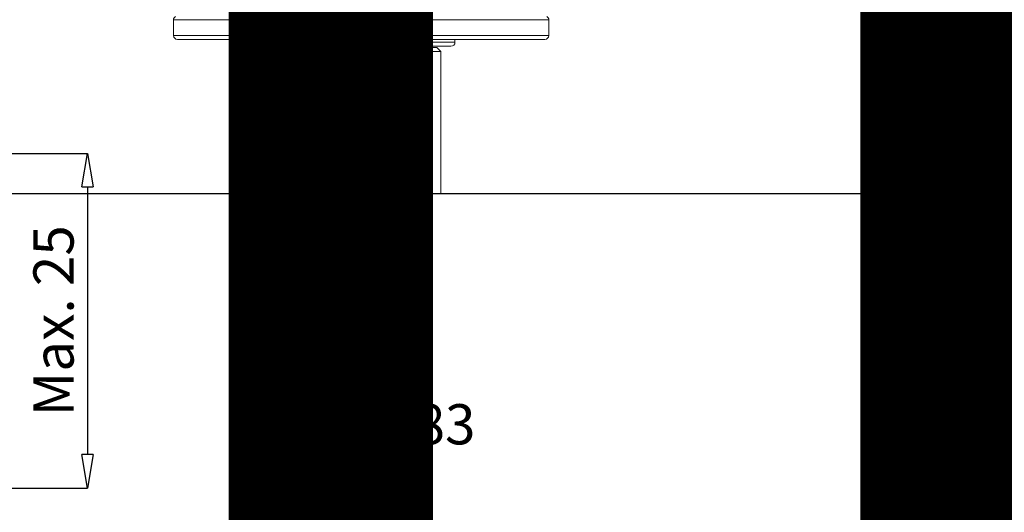
# Model space of a CAD drawing. Units: millimetres. Extents: x -448 to 125600, y -2261 to 550.
# Drawn here: x 1956 to 2029, y -155 to -118 of the extents above; entities that cross this region are included whole.
import ezdxf

# ---------------------------------------------------------------- set-up
doc = ezdxf.new("R2010")
doc.units = ezdxf.units.MM
doc.layers.get('0').update_dxf_attribs({"color": 252})
doc.layers.add('Quote', color=252, linetype='Continuous')
doc.layers.add('SEZ', color=7, linetype='Continuous')
doc.styles.add('ROMANS', font='ARIALN.TTF')
doc.dimstyles.new('UNIFORM', dxfattribs={"dimtxt": 2, "dimasz": 1.5, "dimexe": 0, "dimexo": 1, "dimgap": 1, "dimtad": 1, "dimrnd": 0.5, "dimdsep": 46, "dimtxsty": 'ROMANS', "dimcen": 2, "dimclrd": 252, "dimclre": 252, "dimclrt": 3, "dimadec": 1, "dimazin": 2, "dimtfac": 1, "dimtmove": 0, "dimatfit": 3, "dimfxl": 0.18, "dimtolj": 1, "dimtzin": 0, "dimarcsym": 0})

# ---------------------------------------------------------------- blocks, each defined once
blk = doc.blocks.new('_ClosedBlank')
at = {"color": 0, "linetype": 'ByBlock', "lineweight": -2}
for p, q in [((-1, 0.1666666666666667), (0, 0)), ((-1, 0.1666666666666667), (-1, -0.1666666666666667)), ((0, 0), (-1, -0.1666666666666667))]:
    blk.add_line(p, q, dxfattribs=at)
blk = doc.blocks.new('*D155')
at = {"color": 252, "linetype": 'ByBlock', "lineweight": -2, "transparency": 16777216}
for p, q in [((98.92985816252991, 22.00115108243336), (118.8929768514806, 22.00115108243336)), ((118.8929768514806, 19.50115108243336), (118.8929768514806, -15.49884891756665)), ((97.92985816214792, -17.99884891756665), (118.8929768514806, -17.99884891756665))]:
    blk.add_line(p, q, dxfattribs=at)
at = {"layer": 'DEFPOINTS', "color": 0, "transparency": 16777216}
for p in [(97.92985816252991, 22.00115108243336), (96.92985816214792, -17.99884891756665), (118.8929768514806, -17.99884891756665)]:
    blk.add_point(p, dxfattribs=at)
at = {"color": 252, "lineweight": -2, "transparency": 16777216, "xscale": 2.5, "yscale": 2.5, "zscale": 2.5}
for p, rotation in [((118.8929768514806, 22.00115108243336), 90), ((118.8929768514806, -17.99884891756665), 270)]:
    blk.add_blockref('_ClosedBlank', p, dxfattribs=dict(at, rotation=rotation))
at = {"color": 3, "transparency": 16777216, "insert": (116.3612578883155, 2.001151082433324), "char_height": 3, "attachment_point": 5, "rotation": 90, "style": 'ROMANS'}
blk.add_mtext('\\A1;40', dxfattribs=at)
blk = doc.blocks.new('*D156')
at = {"color": 252, "linetype": 'ByBlock', "lineweight": -2, "transparency": 16777216}
for p, q in [((92.98357264951849, 37.00008359924688), (118.8929768515243, 37.00008359924689)), ((118.8929768515243, 34.50008359924689), (118.8929768515243, 24.50115108243337)), ((98.92985816252991, 22.00115108243336), (118.8929768515243, 22.00115108243336))]:
    blk.add_line(p, q, dxfattribs=at)
at = {"layer": 'DEFPOINTS', "color": 0, "transparency": 16777216}
for p in [(91.98357264951849, 37.00008359924688), (97.92985816252991, 22.00115108243336), (118.8929768515243, 22.00115108243336)]:
    blk.add_point(p, dxfattribs=at)
at = {"color": 252, "lineweight": -2, "transparency": 16777216, "xscale": 2.5, "yscale": 2.5, "zscale": 2.5}
for p, rotation in [((118.8929768515243, 37.00008359924689), 90), ((118.8929768515243, 22.00115108243336), 270)]:
    blk.add_blockref('_ClosedBlank', p, dxfattribs=dict(at, rotation=rotation))
at = {"color": 3, "transparency": 16777216, "insert": (116.3612578883592, 29.50061734084009), "char_height": 3, "attachment_point": 5, "rotation": 90, "style": 'ROMANS'}
blk.add_mtext('\\A1;15', dxfattribs=at)
blk = doc.blocks.new('FD683')
at = {"layer": 'SEZ', "linetype": 'Continuous', "transparency": 33554687}
blk.add_lwpolyline([(21.99997719044768, 0), (22.00115108245518, -102.9298581625262, -0.4142135623756257), (20.00115108243699, -104.9298581625262), (-14.99884891755937, -104.9298581621442, -0.4142135623716741), (-17.99884891754482, -101.9298581621442), (-17.99999999999636, -35.00014173539239, -0.414213562373095), (-16.99999999999636, -34.00014173539239), (3.637978807091713e-12, -34.00014173539239), (3.637978807091713e-12, 0)], format="xyb", close=True, dxfattribs=at)
at = {"transparency": 33554687, "style": 'ROMANS', "flags": 8}
blk.add_attdef('CODICE_FD', (-2.658859852170281, -61.75033984732727), '', height=2, dxfattribs=at)
blk = doc.blocks.new('*D168')
at = {"color": 252, "linetype": 'ByBlock', "lineweight": -2, "transparency": 16777216}
for p, q in [((14.99999357690468, 24.99485212465517), (44.69153726779145, 24.99485212465517)), ((44.69153726779145, 22.49485212465517), (44.69153726779146, 2.499999999992726)), ((35.00014173539604, -7.275796801918462e-12), (44.69153726779146, -7.274238306652201e-12))]:
    blk.add_line(p, q, dxfattribs=at)
at = {"layer": 'DEFPOINTS', "color": 0, "transparency": 16777216}
for p in [(13.99999357690468, 24.99485212465517), (34.00014173539604, -7.275957614183429e-12), (44.69153726779146, -7.274238306652201e-12)]:
    blk.add_point(p, dxfattribs=at)
at = {"color": 252, "lineweight": -2, "transparency": 16777216, "xscale": 2.5, "yscale": 2.5, "zscale": 2.5}
for p, rotation in [((44.69153726779145, 24.99485212465517), 90), ((44.69153726779146, -7.274238306652201e-12), 270)]:
    blk.add_blockref('_ClosedBlank', p, dxfattribs=dict(at, rotation=rotation))
at = {"color": 3, "transparency": 16777216, "insert": (42.15981830462638, 12.49742606232393), "char_height": 3, "attachment_point": 5, "rotation": 90, "style": 'ROMANS'}
blk.add_mtext('\\A1;Max. 25', dxfattribs=at)
blk = doc.blocks.new('Nodo Superiore Apribile')
at = {"color": 253, "linetype": 'Continuous', "lineweight": 18, "transparency": 33554687}
for p, q in [((51.11325462844979, 34.96067670502816), (51.11325462844979, 33.80036172486507)), ((65.1132546284498, 34.96067670502816), (51.11325462844979, 34.96067670502816)), ((79.1132546284498, 34.96067670502816), (65.1132546284498, 34.96067670502816)), ((79.1132546284498, 33.80036172486507), (79.1132546284498, 34.96067670502816)), ((79.1132546284498, 33.80036172486507), (51.11325462844979, 33.80036172486507)), ((51.41325462844907, 33.5003617248658), (65.1132546284498, 33.5003617248658)), ((58.11325462844979, 33.5003617248658), (58.11325462844979, 33.30036172486507)), ((72.1132546284498, 33.30036172486507), (58.11325462844979, 33.30036172486507)), ((65.1132546284498, 33.5003617248658), (78.81325462845052, 33.5003617248658)), ((72.1132546284498, 33.30036172486507), (72.1132546284498, 33.5003617248658)), ((58.41325462844907, 33.0003617248658), (65.1132546284498, 33.0003617248658)), ((59.46325462845198, 32.90036172486725), (59.16325462844907, 32.60036172486434)), ((59.16325462844907, 32.60036172486434), (59.16325462844907, 22.00008047486335)), ((59.16325462844907, 32.60036172486434), (71.06325462845052, 32.60036172486434)), ((59.46325462845198, 32.90036172486725), (65.1132546284498, 32.90036172486725)), ((65.1132546284498, 33.0003617248658), (71.81325462845052, 33.0003617248658)), ((65.1132546284498, 32.90036172486725), (70.76325462845125, 32.90036172486725)), ((71.06325462845052, 32.60036172486434), (70.76325462845125, 32.90036172486725)), ((71.06325462845052, 22.00008047486335), (71.06325462845052, 32.60036172486434))]:
    blk.add_line(p, q, dxfattribs=at)
for centre, radius, start, end in [((51.41325462844907, 34.96067670502816), 0.3, 118.8657274148954, 180), ((78.81325462845052, 34.96067670502816), 0.3, 0, 61.13427258510465), ((51.41325462844907, 33.80036172486507), 0.3, 180, 270), ((78.81325462845052, 33.80036172486507), 0.3, 270, 0), ((58.41325462844907, 33.30036172486507), 0.3, 180, 270), ((71.81325462845052, 33.30036172486507), 0.3, 270, 0), ((60.61325462844979, 33.40036172486725), 0.5, 270, 306.8704643702986), ((69.6132546284498, 33.40036172486725), 0.5, 233.1295356297014, 270)]:
    blk.add_arc(centre, radius, start, end, dxfattribs=at)
at = {"transparency": 33554687}
ref = blk.add_blockref('FD683', (3.637978807091713e-12, -7.275957614183426e-12), dxfattribs=dict(at, rotation=90))
ref.add_attrib('CODICE_FD', 'FD683', (61.75033984733091, 3.266920829009905), dxfattribs={"transparency": 33554687, "height": 3, "style": 'ROMANS'})
for base, p1, p2, picture, middle in [((118.8929768515243, 22.00115108243336), (91.98357264951846, 37.00008359924686), (97.92985816252985, 22.00115108243335), '*D156', (116.3612578883592, 29.50061734084009)), ((118.8929768514806, -17.99884891756665), (97.92985816252985, 22.00115108243335), (96.92985816214787, -17.99884891756665), '*D155', (116.3612578883155, 2.001151082433324))]:
    dim = blk.add_linear_dim(base=base, p1=p1, p2=p2, angle=90, dimstyle='UNIFORM', override={"dimtxt": 3, "dimasz": 2.5, "dimblk": 'ClosedBlank', "dimldrblk": 'ClosedBlank', "dimarcsym": 1}, dxfattribs=at)
    dim.commit()
    dim.dimension.update_dxf_attribs({"geometry": picture, "text_midpoint": middle})
dim = blk.add_linear_dim(base=(44.69153726779146, -7.274238306652201e-12), p1=(13.99999357690467, 24.99485212465515), p2=(34.00014173539603, -7.275957614183426e-12), angle=90, text='Max. <>', dimstyle='UNIFORM', override={"dimtxt": 3, "dimasz": 2.5, "dimblk": 'ClosedBlank', "dimldrblk": 'ClosedBlank', "dimfxl": 0, "dimarcsym": 1}, dxfattribs=at)
dim.commit()
dim.dimension.update_dxf_attribs({"geometry": '*D168', "text_midpoint": (42.15981830462638, 12.49742606232393)})

msp = doc.modelspace()

# ---------------------------------------------------------------- block references
msp.add_blockref('Nodo Superiore Apribile', (1915.934336850725, -153.0493842149499))

# ---------------------------------------------------------------- texts
at = {"layer": 'Quote', "insert": (-445.2054375859298, 547.9735409602023), "char_height": 121.6392219350683, "attachment_point": 1, "style": 'ROMANS'}
msp.add_mtext_dynamic_manual_height_columns('\\A1;\\pi1030.64209;{\\C32;\\c2648525;SISTEMA HS-MAGIS40 (doppio vetro)\\P\\pi48.69163;Soluzione telaio per posa a filo interno della muratura con cartongesso }', width=4439.472015804186, gutter_width=105.9063061546927, heights=[0], dxfattribs=at)

doc.saveas('drawing.dxf')
